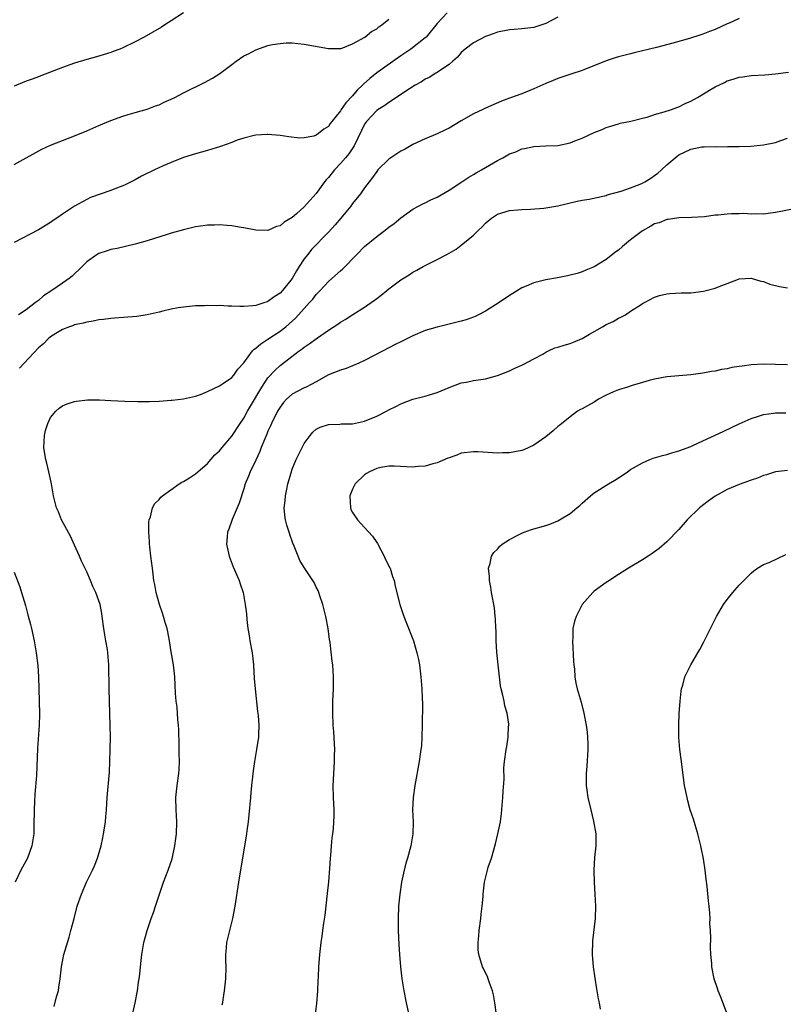
# Model space of a CAD drawing. Units: inches. Extents: x 2607000 to 2610000, y 1473207 to 1476000.
# Drawn here: x 2608502 to 2608628, y 1473843 to 1474006 of the extents above; entities that cross this region are included whole.
import ezdxf

# ---------------------------------------------------------------- set-up
doc = ezdxf.new("R2010")
doc.units = ezdxf.units.IN
doc.header["$MEASUREMENT"] = 0
doc.layers.add('LD26071473_10ft', color=100, linetype='Continuous')

msp = doc.modelspace()

# ---------------------------------------------------------------- linework, layer by layer
at = {"layer": 'LD26071473_10ft'}
for points, elevation in [([(2608572.64, 1474007), (2608571, 1474005.23), (2608569.16, 1474003), (2608569, 1474002.85), (2608566.62, 1474001), (2608565.65, 1474000.35), (2608565, 1473999.9), (2608561, 1473997.04), (2608559.87, 1473996.13), (2608558.82, 1473995.18), (2608558.67, 1473995), (2608557.79, 1473994.21), (2608557, 1473993.28), (2608555.88, 1473992.12), (2608555.14, 1473991), (2608555, 1473990.75), (2608553.55, 1473989), (2608553.32, 1473988.68), (2608553, 1473988.19), (2608552.24, 1473987.76), (2608551.37, 1473987), (2608551, 1473986.72), (2608550.58, 1473986.58), (2608549, 1473986.28), (2608548.27, 1473986.27), (2608546.47, 1473986.47), (2608545, 1473986.68), (2608543, 1473986.86), (2608542.86, 1473986.86), (2608541, 1473986.74), (2608540.69, 1473986.69), (2608539, 1473986.23), (2608537.89, 1473985.89), (2608537, 1473985.55), (2608535.12, 1473984.88), (2608533, 1473984.2), (2608531, 1473983.66), (2608529, 1473983.03), (2608527, 1473982.24), (2608525.67, 1473981.67), (2608524.24, 1473981), (2608522.06, 1473979.94), (2608521, 1473979.35), (2608519.45, 1473978.55), (2608519, 1473978.34), (2608517.94, 1473977.94), (2608517, 1473977.56), (2608513.6, 1473976.4), (2608513, 1473976.09), (2608511, 1473975), (2608509, 1473973.66), (2608508.06, 1473973), (2608507.42, 1473972.58), (2608507, 1473972.26), (2608505, 1473971.04), (2608501, 1473968.94)], 12170), ([(2608529, 1474007), (2608527, 1474005.68), (2608525.95, 1474005), (2608525.36, 1474004.64), (2608522.5, 1474003), (2608521, 1474002.21), (2608519, 1474001.22), (2608518.46, 1474001), (2608517.39, 1474000.61), (2608517, 1474000.43), (2608515.88, 1474000.12), (2608515, 1473999.83), (2608513, 1473999.29), (2608511, 1473998.69), (2608509, 1473997.95), (2608505.43, 1473996.57), (2608505, 1473996.42), (2608503.98, 1473996.02), (2608503, 1473995.67), (2608501, 1473994.84)], 12150), ([(2608501, 1473981.88), (2608505.59, 1473984.41), (2608507, 1473985.09), (2608509, 1473985.88), (2608511, 1473986.63), (2608513, 1473987.47), (2608515, 1473988.35), (2608517, 1473989.19), (2608519, 1473989.9), (2608519.86, 1473990.14), (2608521, 1473990.5), (2608523, 1473991.06), (2608524.39, 1473991.61), (2608525, 1473991.79), (2608525.79, 1473992.21), (2608527, 1473992.71), (2608527.56, 1473993), (2608529, 1473993.77), (2608532.51, 1473995.49), (2608533.81, 1473996.19), (2608535.03, 1473996.97), (2608537, 1473998.46), (2608537.74, 1473999), (2608539, 1473999.86), (2608539.78, 1474000.22), (2608541, 1474000.9), (2608543, 1474001.59), (2608543.75, 1474001.75), (2608545, 1474001.95), (2608546.01, 1474002.01), (2608547, 1474002.03), (2608547.94, 1474001.94), (2608549, 1474001.82), (2608553, 1474001.08), (2608553.07, 1474001.07), (2608555, 1474001.08), (2608555.11, 1474001.11), (2608557, 1474001.85), (2608559.01, 1474003), (2608560.11, 1474003.89), (2608561, 1474004.37), (2608561.34, 1474004.66), (2608561.87, 1474005), (2608563, 1474005.96)], 12160), ([(2608591, 1474006.28), (2608589, 1474005.22), (2608587, 1474004.59), (2608585, 1474004.34), (2608583.74, 1474004.26), (2608583, 1474004.2), (2608581, 1474003.82), (2608580.43, 1474003.57), (2608579, 1474003.08), (2608577, 1474002.02), (2608575.65, 1474001), (2608575.31, 1474000.69), (2608575, 1474000.45), (2608574.35, 1473999.65), (2608573.61, 1473999), (2608573, 1473998.45), (2608571.4, 1473997.4), (2608571, 1473997.11), (2608570.79, 1473997), (2608569.69, 1473996.31), (2608569, 1473995.99), (2608568.43, 1473995.57), (2608567.37, 1473995), (2608566.4, 1473994.4), (2608565, 1473993.45), (2608564.29, 1473993), (2608563, 1473992.14), (2608562.36, 1473991.64), (2608561.22, 1473991), (2608561, 1473990.84), (2608559.31, 1473989), (2608559, 1473988.55), (2608558.5, 1473987.5), (2608557.27, 1473985), (2608556.36, 1473983.64), (2608555.83, 1473983), (2608555, 1473982.03), (2608554, 1473981), (2608553, 1473979.74), (2608552.65, 1473979.35), (2608552.37, 1473979), (2608551, 1473977.08), (2608550, 1473976), (2608549, 1473974.86), (2608547.73, 1473973.73), (2608547, 1473973.09), (2608545.66, 1473972.34), (2608545, 1473971.74), (2608544.4, 1473971.6), (2608543.11, 1473971), (2608543, 1473970.95), (2608542.95, 1473970.95), (2608541, 1473970.99), (2608539, 1473971.39), (2608538.55, 1473971.45), (2608537, 1473971.72), (2608536.23, 1473971.77), (2608535, 1473971.89), (2608534.15, 1473971.85), (2608533, 1473971.83), (2608532.29, 1473971.71), (2608531, 1473971.53), (2608529, 1473971.08), (2608527, 1473970.51), (2608526.3, 1473970.3), (2608523, 1473969.23), (2608521, 1473968.66), (2608518.02, 1473967.98), (2608517, 1473967.8), (2608516.41, 1473967.59), (2608515, 1473967.16), (2608514.73, 1473967), (2608513, 1473965.75), (2608512.26, 1473965), (2608510.6, 1473963.4), (2608510.11, 1473963), (2608509, 1473962.24), (2608507.24, 1473961), (2608505.87, 1473960.13), (2608505, 1473959.36), (2608504.51, 1473959), (2608503, 1473957.83), (2608501.68, 1473957)], 12180), ([(2608621, 1474006.06), (2608619.32, 1474005.32), (2608619, 1474005.21), (2608617, 1474004.27), (2608616.08, 1474003.92), (2608615, 1474003.47), (2608614.64, 1474003.36), (2608612.77, 1474002.77), (2608609.99, 1474001.99), (2608607.29, 1474001.29), (2608603.63, 1474000.37), (2608603, 1474000.23), (2608601, 1473999.71), (2608600.46, 1473999.54), (2608599, 1473999.06), (2608595, 1473997.47), (2608593.14, 1473996.86), (2608591, 1473996.12), (2608590.23, 1473995.77), (2608589, 1473995.28), (2608587, 1473994.39), (2608585, 1473993.59), (2608583, 1473992.85), (2608581.63, 1473992.37), (2608579, 1473991.22), (2608578.57, 1473991), (2608577, 1473990.25), (2608575, 1473989.1), (2608573, 1473987.91), (2608572.4, 1473987.6), (2608571, 1473986.94), (2608569, 1473986.11), (2608567, 1473985.19), (2608565.61, 1473984.39), (2608565, 1473984.09), (2608563.34, 1473983), (2608563, 1473982.76), (2608561.21, 1473981), (2608561, 1473980.75), (2608560.29, 1473979.71), (2608559.73, 1473979), (2608559, 1473978.01), (2608558.3, 1473977), (2608557, 1473975.41), (2608556.7, 1473975), (2608555.06, 1473973), (2608554.12, 1473971.88), (2608553, 1473970.65), (2608550.22, 1473967.78), (2608549.57, 1473967), (2608549, 1473966.25), (2608548.16, 1473965), (2608547.71, 1473964.29), (2608547, 1473962.99), (2608545.41, 1473961), (2608545, 1473960.55), (2608544.02, 1473959.98), (2608543, 1473959.17), (2608542.86, 1473959.14), (2608542.48, 1473959), (2608541, 1473958.54), (2608540.47, 1473958.47), (2608539, 1473958.38), (2608538.36, 1473958.36), (2608537, 1473958.43), (2608536.4, 1473958.4), (2608535, 1473958.52), (2608534.47, 1473958.47), (2608533, 1473958.53), (2608532.48, 1473958.48), (2608531, 1473958.45), (2608529, 1473958.26), (2608528.12, 1473958.12), (2608527, 1473957.91), (2608525.6, 1473957.6), (2608525, 1473957.44), (2608523, 1473957), (2608521.27, 1473956.73), (2608517.59, 1473956.41), (2608517, 1473956.39), (2608515.8, 1473956.2), (2608515, 1473956.15), (2608514.08, 1473955.92), (2608513, 1473955.78), (2608512.41, 1473955.59), (2608511, 1473955.3), (2608510.79, 1473955.21), (2608510.14, 1473955), (2608509, 1473954.57), (2608507.91, 1473953.91), (2608507, 1473953.33), (2608506.64, 1473953), (2608505.84, 1473952.16), (2608505, 1473951.49), (2608502.65, 1473949), (2608501.87, 1473948.13)], 12190), ([(2608507.6, 1473842.4), (2608508.02, 1473844.02), (2608508.3, 1473845), (2608508.4, 1473845.6), (2608508.59, 1473847), (2608508.8, 1473849), (2608509.2, 1473851), (2608510.09, 1473853.91), (2608510.39, 1473855), (2608510.9, 1473857), (2608511.44, 1473859), (2608512.11, 1473861), (2608512.95, 1473863), (2608513.95, 1473865), (2608514.27, 1473865.73), (2608514.81, 1473867), (2608515.38, 1473869), (2608515.64, 1473870.37), (2608515.78, 1473871), (2608515.94, 1473871.94), (2608516.08, 1473873), (2608516.14, 1473873.86), (2608516.27, 1473875), (2608516.39, 1473877), (2608516.75, 1473881.25), (2608516.84, 1473883), (2608516.89, 1473885), (2608516.91, 1473887), (2608516.88, 1473888.88), (2608516.71, 1473895), (2608516.66, 1473899), (2608516.52, 1473901), (2608516.44, 1473901.56), (2608516.18, 1473903), (2608515.98, 1473903.98), (2608515.82, 1473905), (2608515.58, 1473907), (2608515.48, 1473907.48), (2608515.24, 1473909), (2608514.52, 1473911), (2608513.99, 1473911.99), (2608513.63, 1473913), (2608513, 1473914.41), (2608512.16, 1473916.16), (2608511.82, 1473917), (2608511, 1473918.81), (2608510.3, 1473920.3), (2608508.85, 1473923), (2608508.33, 1473924.33), (2608508.01, 1473925), (2608507.52, 1473927), (2608507.17, 1473929), (2608506.73, 1473931), (2608506.39, 1473932.39), (2608506.21, 1473933), (2608506.05, 1473933.95), (2608505.89, 1473935), (2608506.02, 1473937), (2608506.2, 1473937.8), (2608506.55, 1473939), (2608507, 1473939.99), (2608507.88, 1473941), (2608508.46, 1473941.54), (2608509, 1473941.92), (2608509.77, 1473942.23), (2608511, 1473942.64), (2608511.3, 1473942.7), (2608513.12, 1473942.88), (2608515.12, 1473942.88), (2608517, 1473942.8), (2608519.32, 1473942.68), (2608521.4, 1473942.6), (2608523.38, 1473942.62), (2608525, 1473942.69), (2608527, 1473942.84), (2608527.14, 1473942.86), (2608529, 1473943.06), (2608531, 1473943.52), (2608531.81, 1473943.81), (2608533, 1473944.28), (2608535, 1473945.23), (2608535.65, 1473945.65), (2608537, 1473946.58), (2608537.35, 1473947), (2608538.02, 1473947.98), (2608539, 1473949.05), (2608540.43, 1473951), (2608540.71, 1473951.29), (2608541, 1473951.44), (2608541.8, 1473952.2), (2608543, 1473952.93), (2608545, 1473954.27), (2608545.93, 1473955), (2608546.51, 1473955.49), (2608547.57, 1473956.43), (2608549, 1473958.03), (2608549.9, 1473959), (2608550.4, 1473959.6), (2608551, 1473960.37), (2608551.32, 1473960.68), (2608551.62, 1473961), (2608553, 1473962.52), (2608553.58, 1473963), (2608555, 1473964.29), (2608555.39, 1473964.61), (2608557.69, 1473967), (2608559, 1473968.3), (2608561, 1473969.98), (2608562.39, 1473971), (2608562.74, 1473971.26), (2608563, 1473971.48), (2608563.88, 1473972.12), (2608565, 1473973.03), (2608567, 1473974.47), (2608568.63, 1473975.37), (2608569, 1473975.51), (2608569.98, 1473976.02), (2608571, 1473976.46), (2608573, 1473977.62), (2608575.11, 1473979), (2608576.23, 1473979.77), (2608577, 1473980.21), (2608577.48, 1473980.52), (2608578.36, 1473981), (2608581, 1473982.55), (2608581.87, 1473983), (2608583, 1473983.63), (2608584, 1473984), (2608585, 1473984.46), (2608585.46, 1473984.54), (2608587, 1473984.88), (2608589, 1473984.95), (2608591, 1473985.05), (2608593, 1473985.48), (2608593.81, 1473985.81), (2608595, 1473986.26), (2608597, 1473987.2), (2608598.3, 1473987.7), (2608599, 1473988.03), (2608599.76, 1473988.24), (2608601, 1473988.63), (2608601.29, 1473988.71), (2608603.08, 1473989.08), (2608605, 1473989.57), (2608605.74, 1473989.74), (2608607, 1473990.16), (2608608.59, 1473990.59), (2608609.77, 1473991), (2608610.66, 1473991.34), (2608611, 1473991.43), (2608612.03, 1473991.97), (2608613, 1473992.38), (2608614.11, 1473993), (2608616.35, 1473994.35), (2608617, 1473994.72), (2608618.55, 1473995.45), (2608619, 1473995.73), (2608620.01, 1473995.99), (2608621, 1473996.36), (2608621.58, 1473996.42), (2608623, 1473996.61), (2608625.24, 1473996.76), (2608627, 1473996.91), (2608629.17, 1473997.17)], 12200), ([(2608520.56, 1473841), (2608521.01, 1473843.01), (2608521.39, 1473845), (2608521.58, 1473846.42), (2608521.68, 1473847), (2608521.79, 1473847.79), (2608521.91, 1473849), (2608522.03, 1473850.03), (2608522.11, 1473851), (2608522.34, 1473852.34), (2608522.44, 1473853), (2608522.98, 1473855), (2608523.67, 1473857), (2608524.04, 1473857.96), (2608524.36, 1473859), (2608525.02, 1473861), (2608525.71, 1473863), (2608526.47, 1473865), (2608527.12, 1473866.88), (2608527.6, 1473869), (2608527.77, 1473870.23), (2608527.86, 1473871), (2608527.93, 1473873), (2608527.81, 1473875), (2608527.76, 1473877), (2608527.98, 1473879), (2608528.27, 1473881), (2608528.31, 1473881.69), (2608528.35, 1473883), (2608528.3, 1473884.3), (2608528.3, 1473885.7), (2608528.24, 1473888.24), (2608528.19, 1473889), (2608528.08, 1473889.92), (2608527.97, 1473891.97), (2608527.81, 1473893), (2608527.7, 1473894.3), (2608527.66, 1473895.66), (2608527.59, 1473897), (2608527.37, 1473899), (2608527, 1473901.16), (2608526.71, 1473903), (2608526.45, 1473904.45), (2608526.32, 1473905), (2608526.01, 1473905.99), (2608525.73, 1473907), (2608525.56, 1473907.56), (2608525.04, 1473909), (2608524.52, 1473911), (2608524.29, 1473912.29), (2608524.13, 1473913), (2608523.98, 1473914.02), (2608523.86, 1473915), (2608523.79, 1473915.79), (2608523.62, 1473917), (2608523.43, 1473918.57), (2608523.4, 1473919), (2608523.41, 1473919.41), (2608523.28, 1473921), (2608523.29, 1473922.71), (2608523.34, 1473923), (2608523.54, 1473923.54), (2608523.91, 1473925), (2608524.3, 1473925.7), (2608525, 1473926.4), (2608525.25, 1473926.75), (2608525.52, 1473927), (2608528.31, 1473929), (2608528.74, 1473929.26), (2608529, 1473929.38), (2608530, 1473930), (2608531, 1473930.65), (2608531.38, 1473931), (2608533, 1473932.33), (2608534.23, 1473933.77), (2608535, 1473934.44), (2608535.44, 1473935), (2608537, 1473936.87), (2608538.39, 1473939), (2608539, 1473939.88), (2608539.62, 1473941), (2608540.13, 1473941.87), (2608541.98, 1473945), (2608543, 1473946.54), (2608544.17, 1473947.83), (2608545, 1473948.58), (2608545.25, 1473948.75), (2608548.16, 1473951), (2608548.65, 1473951.35), (2608549, 1473951.65), (2608549.82, 1473952.18), (2608551.19, 1473953.19), (2608553, 1473954.44), (2608554.55, 1473955.45), (2608555, 1473955.79), (2608555.77, 1473956.23), (2608557.02, 1473957.02), (2608559, 1473958.24), (2608560.61, 1473959.39), (2608561, 1473959.71), (2608561.74, 1473960.26), (2608562.66, 1473961), (2608563, 1473961.29), (2608565, 1473962.78), (2608566.38, 1473963.62), (2608567, 1473964.03), (2608567.64, 1473964.36), (2608568.71, 1473965), (2608569.34, 1473965.34), (2608571, 1473966.17), (2608572.58, 1473967), (2608574.13, 1473967.87), (2608575.28, 1473968.72), (2608577, 1473970.2), (2608577.83, 1473971), (2608578.45, 1473971.55), (2608579, 1473972.18), (2608579.47, 1473972.53), (2608580.02, 1473973), (2608581, 1473973.66), (2608583, 1473974.27), (2608584.37, 1473974.37), (2608585, 1473974.43), (2608586.48, 1473974.48), (2608588.64, 1473974.64), (2608589, 1473974.69), (2608591, 1473975.02), (2608594.2, 1473975.8), (2608595, 1473975.97), (2608596.16, 1473976.16), (2608598.68, 1473976.68), (2608599, 1473976.77), (2608599.16, 1473976.84), (2608601.47, 1473977.47), (2608603, 1473978), (2608604.62, 1473978.62), (2608605, 1473978.78), (2608605.4, 1473979), (2608606.36, 1473979.64), (2608607, 1473980.05), (2608607.53, 1473980.47), (2608608.14, 1473981), (2608609, 1473981.82), (2608610.72, 1473983.28), (2608611, 1473983.46), (2608613, 1473984.41), (2608614.81, 1473984.81), (2608615, 1473984.83), (2608615.18, 1473984.82), (2608617, 1473984.87), (2608619, 1473984.82), (2608619.15, 1473984.85), (2608621, 1473984.87), (2608622.94, 1473984.94), (2608625, 1473985.12), (2608627, 1473985.55), (2608627.88, 1473985.88), (2608629, 1473986.27)], 12210), ([(2608630.65, 1473974.65), (2608628.14, 1473974.14), (2608627, 1473973.93), (2608625.79, 1473973.79), (2608625, 1473973.66), (2608623.72, 1473973.72), (2608623, 1473973.64), (2608621.75, 1473973.75), (2608621, 1473973.71), (2608619.71, 1473973.71), (2608619, 1473973.67), (2608617.51, 1473973.51), (2608617, 1473973.48), (2608615.24, 1473973.24), (2608613.11, 1473973.11), (2608611, 1473973.06), (2608609.23, 1473972.77), (2608609, 1473972.75), (2608607.76, 1473972.24), (2608607, 1473972.03), (2608606.36, 1473971.64), (2608605, 1473970.91), (2608603, 1473969.4), (2608601.68, 1473968.32), (2608601, 1473967.67), (2608600.6, 1473967.4), (2608599, 1473966.12), (2608597, 1473964.94), (2608595.61, 1473964.39), (2608595, 1473964.11), (2608594.16, 1473963.84), (2608593, 1473963.54), (2608592.58, 1473963.42), (2608590.9, 1473963.1), (2608589, 1473962.75), (2608587, 1473962.28), (2608585.73, 1473961.73), (2608585, 1473961.44), (2608583.51, 1473960.49), (2608583, 1473960.2), (2608581.28, 1473959), (2608579, 1473957.61), (2608577.87, 1473957), (2608577.29, 1473956.71), (2608577, 1473956.58), (2608575.83, 1473956.17), (2608575, 1473955.93), (2608571, 1473954.96), (2608569, 1473954.36), (2608567, 1473953.52), (2608565.34, 1473952.66), (2608565, 1473952.52), (2608564.07, 1473952.07), (2608562.08, 1473951), (2608559, 1473949.42), (2608558.06, 1473949), (2608557, 1473948.51), (2608555.92, 1473948.08), (2608555, 1473947.79), (2608553, 1473947.02), (2608551, 1473945.9), (2608549.31, 1473945), (2608549, 1473944.87), (2608547, 1473943.83), (2608546.04, 1473943), (2608545.55, 1473942.45), (2608545, 1473941.71), (2608544.58, 1473941), (2608543.58, 1473939), (2608543.41, 1473938.59), (2608543, 1473937.72), (2608542.8, 1473937.2), (2608542.47, 1473936.46), (2608541.9, 1473935), (2608541.68, 1473934.32), (2608541, 1473932.88), (2608540.06, 1473931), (2608539.77, 1473930.23), (2608539.25, 1473929), (2608539, 1473928.13), (2608538.24, 1473925.76), (2608537.07, 1473923.07), (2608536.51, 1473921.49), (2608536.3, 1473921), (2608536.22, 1473920.22), (2608536.12, 1473919), (2608536.56, 1473917), (2608537.26, 1473915.26), (2608537.85, 1473913.85), (2608538.23, 1473913), (2608538.41, 1473912.41), (2608538.88, 1473911), (2608539.25, 1473909), (2608539.43, 1473907.43), (2608539.51, 1473906.49), (2608539.69, 1473905), (2608539.88, 1473903.88), (2608540, 1473903), (2608540.36, 1473901), (2608540.59, 1473899), (2608540.73, 1473896.73), (2608540.86, 1473895), (2608541.28, 1473891.28), (2608541.38, 1473890.62), (2608541.5, 1473889), (2608541.42, 1473887.42), (2608541.42, 1473887), (2608541.12, 1473885), (2608540.78, 1473883), (2608540.55, 1473881.45), (2608540.45, 1473880.45), (2608540.27, 1473879), (2608540.15, 1473877.85), (2608540.09, 1473877), (2608539.84, 1473874.16), (2608539.7, 1473873), (2608539.49, 1473871.49), (2608539.4, 1473870.6), (2608539.14, 1473869), (2608538.12, 1473863), (2608537.5, 1473859), (2608537.12, 1473857), (2608536.62, 1473855), (2608536.16, 1473853), (2608536.1, 1473852.1), (2608535.98, 1473851), (2608535.99, 1473850.01), (2608536.01, 1473849), (2608535.97, 1473847), (2608535.77, 1473845), (2608535.55, 1473843.55), (2608535.46, 1473843), (2608535.37, 1473842.63)], 12220), ([(2608550.85, 1473841.14), (2608551.09, 1473842.91), (2608551.25, 1473845), (2608551.33, 1473846.67), (2608551.34, 1473847.34), (2608551.43, 1473849), (2608551.6, 1473851), (2608551.81, 1473853), (2608551.96, 1473854.04), (2608552.06, 1473855), (2608552.22, 1473856.22), (2608552.44, 1473857.56), (2608552.88, 1473861.12), (2608553.08, 1473863.08), (2608553.25, 1473865.25), (2608553.35, 1473867), (2608553.4, 1473867.4), (2608553.52, 1473869), (2608553.65, 1473870.35), (2608553.74, 1473871), (2608553.82, 1473871.82), (2608553.92, 1473873), (2608553.95, 1473873.95), (2608553.95, 1473875), (2608553.85, 1473877), (2608553.81, 1473879), (2608553.95, 1473881.95), (2608554.03, 1473883), (2608554.02, 1473884.02), (2608554.04, 1473885), (2608553.88, 1473887.88), (2608553.8, 1473889), (2608553.71, 1473891), (2608553.74, 1473893), (2608553.85, 1473895), (2608553.87, 1473897), (2608553.71, 1473899), (2608553.62, 1473899.62), (2608553.31, 1473902.69), (2608553.21, 1473903.21), (2608552.99, 1473905), (2608552.6, 1473907), (2608552.07, 1473909), (2608551.59, 1473910.41), (2608551.41, 1473911), (2608551.3, 1473911.3), (2608551, 1473911.89), (2608550.65, 1473912.65), (2608550.45, 1473913), (2608549, 1473915.12), (2608548.3, 1473916.3), (2608547.98, 1473917), (2608547.35, 1473918.65), (2608547.14, 1473919.14), (2608546.61, 1473920.61), (2608546.51, 1473921), (2608546.13, 1473922.13), (2608545.91, 1473923), (2608545.79, 1473923.79), (2608545.69, 1473925), (2608545.84, 1473926.16), (2608545.88, 1473927), (2608546.1, 1473928.1), (2608546.31, 1473929), (2608546.82, 1473930.82), (2608547, 1473931.39), (2608547.68, 1473933), (2608548.09, 1473933.91), (2608548.64, 1473935), (2608549, 1473935.69), (2608549.98, 1473937), (2608550.45, 1473937.55), (2608551, 1473938.06), (2608551.62, 1473938.38), (2608553, 1473938.83), (2608554.88, 1473938.88), (2608555.09, 1473938.91), (2608557, 1473938.95), (2608559, 1473939.39), (2608561, 1473940.21), (2608562.6, 1473941), (2608563, 1473941.23), (2608564.18, 1473941.82), (2608565, 1473942.26), (2608567, 1473942.99), (2608569, 1473943.49), (2608569.73, 1473943.73), (2608571, 1473944.11), (2608573, 1473944.97), (2608575, 1473945.7), (2608575.85, 1473945.85), (2608577, 1473946.09), (2608579, 1473946.39), (2608581, 1473946.91), (2608583, 1473947.73), (2608583.84, 1473948.16), (2608585, 1473948.65), (2608585.22, 1473948.78), (2608587, 1473949.68), (2608588.47, 1473950.47), (2608589, 1473950.78), (2608589.42, 1473951), (2608590.49, 1473951.51), (2608591, 1473951.64), (2608592.02, 1473951.98), (2608593, 1473952.23), (2608593.57, 1473952.43), (2608595, 1473953.08), (2608596.22, 1473953.78), (2608598.38, 1473955), (2608599, 1473955.37), (2608600.12, 1473955.88), (2608601, 1473956.43), (2608601.42, 1473956.58), (2608602.16, 1473957), (2608603, 1473957.58), (2608604.59, 1473958.59), (2608605, 1473958.83), (2608605.34, 1473959), (2608607, 1473959.93), (2608607.8, 1473960.2), (2608609, 1473960.44), (2608609.49, 1473960.51), (2608611.4, 1473960.6), (2608613, 1473960.65), (2608615.11, 1473960.88), (2608617, 1473961.39), (2608617.68, 1473961.68), (2608619, 1473962.15), (2608620.89, 1473962.89), (2608621, 1473962.92), (2608623, 1473963.08), (2608624.58, 1473962.58), (2608625, 1473962.51), (2608626.07, 1473962.07), (2608627.69, 1473961.69), (2608629, 1473961.47)], 12230), ([(2608629, 1473948.69), (2608627, 1473948.78), (2608625, 1473948.81), (2608623, 1473948.69), (2608621.5, 1473948.5), (2608621, 1473948.41), (2608619.77, 1473948.23), (2608619, 1473948.03), (2608618.08, 1473947.92), (2608617, 1473947.67), (2608616.41, 1473947.59), (2608615, 1473947.33), (2608613, 1473947.06), (2608609, 1473946.69), (2608607, 1473946.32), (2608606.08, 1473946.08), (2608605, 1473945.76), (2608603.28, 1473945.28), (2608602.51, 1473945), (2608601, 1473944.55), (2608600.21, 1473944.21), (2608599, 1473943.66), (2608597.71, 1473943), (2608597, 1473942.54), (2608595.9, 1473941.9), (2608595, 1473941.41), (2608594.71, 1473941.29), (2608594.22, 1473941), (2608593, 1473940.1), (2608591.29, 1473938.71), (2608591, 1473938.5), (2608590.21, 1473937.79), (2608589, 1473936.79), (2608587, 1473935.37), (2608585.36, 1473934.64), (2608585, 1473934.5), (2608583, 1473934.13), (2608581.9, 1473934.1), (2608581, 1473934.09), (2608577.72, 1473934.28), (2608577, 1473934.3), (2608575, 1473934.04), (2608574.25, 1473933.75), (2608573, 1473933.31), (2608572.79, 1473933.21), (2608571, 1473932.49), (2608570.31, 1473932.31), (2608569, 1473931.93), (2608567.84, 1473931.84), (2608567, 1473931.75), (2608563.89, 1473931.89), (2608563, 1473931.91), (2608561.69, 1473931.69), (2608561, 1473931.54), (2608559.82, 1473931), (2608559.33, 1473930.67), (2608559, 1473930.48), (2608557.44, 1473929), (2608557, 1473928.12), (2608556.56, 1473927), (2608556.64, 1473925), (2608556.74, 1473924.74), (2608557, 1473924.25), (2608557.8, 1473923), (2608559, 1473921.73), (2608560.31, 1473920.31), (2608561, 1473919.28), (2608561.11, 1473919.11), (2608562.24, 1473917), (2608562.46, 1473916.46), (2608563, 1473915.42), (2608563.13, 1473915.13), (2608563.2, 1473915), (2608563.62, 1473913.62), (2608563.86, 1473913), (2608564.06, 1473912.06), (2608564.84, 1473909), (2608565.35, 1473907.35), (2608565.84, 1473906.16), (2608567.06, 1473903), (2608567.65, 1473901), (2608567.89, 1473899.89), (2608568.06, 1473899), (2608568.32, 1473897), (2608568.38, 1473896.38), (2608568.47, 1473895), (2608568.5, 1473893.5), (2608568.55, 1473892.55), (2608568.54, 1473889), (2608568.48, 1473887), (2608568.39, 1473885.61), (2608568.31, 1473885), (2608568.18, 1473884.18), (2608568.03, 1473883), (2608567.33, 1473879), (2608567.04, 1473877), (2608566.94, 1473875), (2608567.01, 1473873), (2608566.98, 1473871), (2608566.65, 1473869), (2608566.09, 1473867), (2608565.83, 1473866.17), (2608565.53, 1473865), (2608565.11, 1473863), (2608564.82, 1473861), (2608564.63, 1473859), (2608564.53, 1473857), (2608564.56, 1473855), (2608564.67, 1473852.67), (2608564.78, 1473851), (2608564.94, 1473849), (2608565.17, 1473847), (2608565.49, 1473845), (2608565.89, 1473843), (2608566.32, 1473841)], 12240), ([(2608580.81, 1473841), (2608580.57, 1473843), (2608580.33, 1473844.33), (2608580.18, 1473845), (2608579.68, 1473846.32), (2608579.47, 1473847), (2608579.35, 1473847.35), (2608579, 1473848.01), (2608578.68, 1473848.68), (2608578.51, 1473849), (2608577.88, 1473851), (2608577.81, 1473851.81), (2608577.77, 1473853), (2608577.89, 1473854.11), (2608577.95, 1473855), (2608578.22, 1473857), (2608578.28, 1473857.72), (2608578.46, 1473859), (2608578.61, 1473860.61), (2608578.63, 1473861), (2608578.84, 1473863), (2608579.33, 1473865), (2608579.47, 1473865.47), (2608579.98, 1473867), (2608580.65, 1473869.35), (2608581.07, 1473871), (2608581.48, 1473873), (2608581.65, 1473874.35), (2608581.88, 1473877), (2608581.93, 1473878.07), (2608582.07, 1473880.08), (2608582.06, 1473881.94), (2608582.15, 1473883), (2608582.41, 1473885), (2608582.52, 1473885.48), (2608582.73, 1473887), (2608582.83, 1473888.83), (2608582.85, 1473889), (2608582.85, 1473889.15), (2608582.6, 1473891), (2608582.23, 1473892.23), (2608582.08, 1473893), (2608581.82, 1473894.18), (2608581.61, 1473895), (2608581.51, 1473895.51), (2608581.3, 1473897), (2608581.08, 1473899), (2608580.89, 1473901.11), (2608580.78, 1473903), (2608580.75, 1473904.75), (2608580.72, 1473905), (2608580.67, 1473906.67), (2608580.62, 1473907), (2608580.47, 1473908.47), (2608580, 1473911), (2608579.88, 1473911.88), (2608579.64, 1473913), (2608579.66, 1473913.66), (2608579.52, 1473915), (2608579.77, 1473915.77), (2608579.99, 1473917), (2608580.37, 1473917.63), (2608581, 1473918.16), (2608581.36, 1473918.64), (2608581.76, 1473919), (2608583, 1473919.77), (2608584.6, 1473920.6), (2608585, 1473920.83), (2608585.43, 1473921), (2608586.6, 1473921.4), (2608589, 1473922.1), (2608589.68, 1473922.32), (2608591, 1473922.86), (2608591.27, 1473923), (2608593, 1473924.08), (2608594.15, 1473925), (2608594.6, 1473925.4), (2608595, 1473925.8), (2608596.36, 1473927), (2608596.71, 1473927.29), (2608597, 1473927.49), (2608599.37, 1473929), (2608600.42, 1473929.58), (2608601, 1473929.99), (2608601.62, 1473930.38), (2608602.49, 1473931), (2608603, 1473931.34), (2608605, 1473932.48), (2608606.18, 1473933), (2608606.76, 1473933.24), (2608608.3, 1473933.7), (2608609, 1473933.86), (2608609.87, 1473934.13), (2608611, 1473934.44), (2608613, 1473935.19), (2608613.33, 1473935.33), (2608615, 1473936.1), (2608618.32, 1473937.68), (2608619.7, 1473938.3), (2608621, 1473938.93), (2608623, 1473939.83), (2608624.19, 1473940.19), (2608625, 1473940.48), (2608626.69, 1473940.69), (2608627, 1473940.76), (2608628.73, 1473940.73)], 12250), ([(2608629, 1473931.22), (2608627, 1473930.97), (2608625.53, 1473930.47), (2608625, 1473930.34), (2608624.05, 1473929.95), (2608623, 1473929.6), (2608621, 1473928.88), (2608619, 1473928.06), (2608617, 1473926.93), (2608615.88, 1473926.12), (2608614.45, 1473925), (2608612.38, 1473923), (2608611, 1473921.4), (2608609, 1473919.36), (2608607.73, 1473918.27), (2608606.59, 1473917.42), (2608605.92, 1473917), (2608605, 1473916.39), (2608602.66, 1473915), (2608601, 1473913.94), (2608600.44, 1473913.56), (2608599.52, 1473913), (2608599, 1473912.64), (2608597, 1473911.18), (2608596.79, 1473911), (2608595, 1473909), (2608594, 1473907), (2608593.74, 1473906.26), (2608593.48, 1473905), (2608593.44, 1473903.44), (2608593.39, 1473903), (2608593.56, 1473899.56), (2608593.62, 1473899), (2608593.71, 1473898.29), (2608593.79, 1473897), (2608593.96, 1473895.96), (2608594.19, 1473895), (2608594.82, 1473892.82), (2608595.28, 1473891), (2608595.69, 1473889), (2608595.85, 1473887.85), (2608595.91, 1473887), (2608595.94, 1473885.94), (2608595.93, 1473885), (2608595.77, 1473882.23), (2608595.68, 1473881), (2608595.68, 1473879), (2608595.77, 1473878.23), (2608595.96, 1473877), (2608596.42, 1473875), (2608596.89, 1473873.11), (2608597.24, 1473871), (2608597.25, 1473870.75), (2608597.26, 1473869), (2608597.07, 1473867.07), (2608596.91, 1473865), (2608596.97, 1473862.97), (2608597.12, 1473861), (2608597.21, 1473859), (2608597.14, 1473857), (2608596.73, 1473853.27), (2608596.68, 1473851), (2608596.8, 1473849), (2608597.08, 1473847.08), (2608597.36, 1473845.36), (2608597.46, 1473845), (2608597.65, 1473843.65), (2608597.83, 1473843), (2608597.98, 1473841.98)], 12260), ([(2608619.07, 1473841), (2608617.94, 1473843.94), (2608617.51, 1473845), (2608617.39, 1473845.39), (2608616.86, 1473847), (2608616.49, 1473849), (2608616.46, 1473849.54), (2608616.32, 1473851), (2608616.26, 1473852.26), (2608616.28, 1473853.72), (2608616.23, 1473855), (2608616.16, 1473856.16), (2608616.17, 1473857), (2608616.14, 1473857.86), (2608616.04, 1473859), (2608615.92, 1473859.92), (2608615.71, 1473862.29), (2608615.51, 1473863.51), (2608615.38, 1473865), (2608615.11, 1473866.89), (2608614.72, 1473868.72), (2608614.67, 1473869), (2608614.14, 1473871), (2608613.42, 1473873.42), (2608612.9, 1473875), (2608612.5, 1473876.5), (2608612.36, 1473877), (2608611.97, 1473879), (2608611.83, 1473879.83), (2608611.42, 1473883), (2608611.4, 1473883.4), (2608611.17, 1473885), (2608611.02, 1473886.98), (2608611.01, 1473889), (2608611.08, 1473890.92), (2608611.2, 1473893), (2608611.38, 1473894.62), (2608611.45, 1473895), (2608611.66, 1473895.66), (2608612.02, 1473897), (2608612.32, 1473897.68), (2608612.97, 1473899), (2608614.13, 1473901), (2608614.46, 1473901.54), (2608615.16, 1473902.84), (2608617.22, 1473907), (2608618.41, 1473909), (2608619, 1473909.8), (2608619.95, 1473911), (2608621, 1473912.18), (2608623, 1473914.21), (2608623.42, 1473914.58), (2608624.05, 1473915), (2608625, 1473915.63), (2608625.98, 1473915.98), (2608628.74, 1473917.26)], 12270), ([(2608501, 1473914.37), (2608501.92, 1473911.92), (2608502.21, 1473911), (2608502.85, 1473908.85), (2608503.27, 1473907.27), (2608503.68, 1473905.68), (2608503.84, 1473905), (2608504.29, 1473903), (2608504.64, 1473901), (2608504.9, 1473898.9), (2608505.03, 1473897), (2608505.1, 1473893), (2608505.16, 1473890.84), (2608505.14, 1473889), (2608504.87, 1473885.13), (2608504.66, 1473880.66), (2608504.43, 1473877.57), (2608504.37, 1473876.37), (2608504.28, 1473875), (2608504.28, 1473874.28), (2608504.24, 1473873), (2608504.25, 1473872.25), (2608504.22, 1473871), (2608503.94, 1473869), (2608503.17, 1473867), (2608502.12, 1473865), (2608501.15, 1473863)], 12190)]:
    msp.add_lwpolyline(points, dxfattribs=dict(at, elevation=elevation))

doc.saveas('drawing.dxf')
